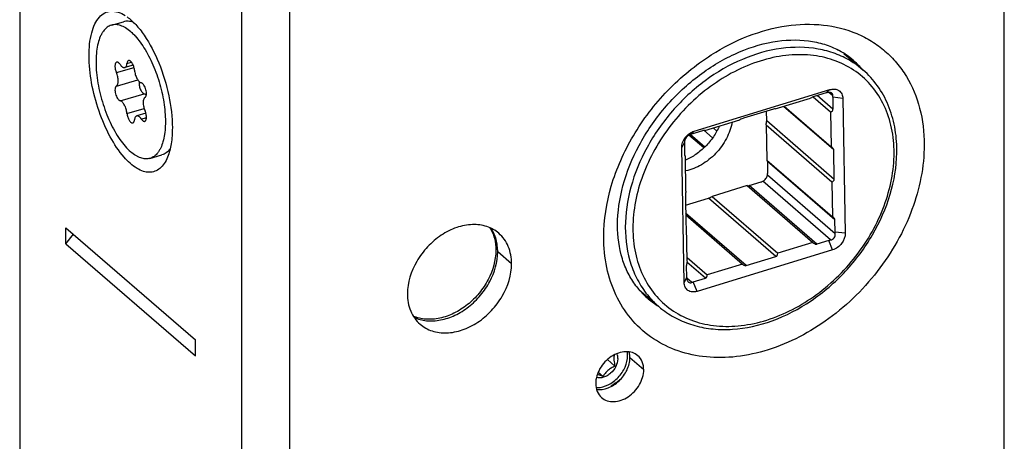
# Model space of a CAD drawing. Units: millimetres. Extents: x 0 to 594, y 0 to 420.
# Drawn here: x 429 to 482, y 223 to 246 of the extents above; entities that cross this region are included whole.
import ezdxf

# ---------------------------------------------------------------- set-up
doc = ezdxf.new("R2010")
doc.units = ezdxf.units.MM
doc.header["$LTSCALE"] = 32.67
for name, color, linetype in [('C96197002_BL17', 7, 'CONTINUOUS'), ('X01709000_BL40', 7, 'CONTINUOUS'), ('X16102001_BL12', 7, 'CONTINUOUS'), ('X16201021_GEN_BL4', 7, 'CONTINUOUS'), ('X16511000_BL27', 7, 'CONTINUOUS'), ('X16512000_BL18', 7, 'CONTINUOUS'), ('X16513000_BL20', 7, 'CONTINUOUS'), ('X16953000_BL15', 7, 'CONTINUOUS'), ('XSN036200_FA_BL1', 7, 'CONTINUOUS')]:
    doc.layers.add(name, color=color, linetype=linetype)

# ---------------------------------------------------------------- blocks, each defined once
blk = doc.blocks.new('XSN036200_FA_BL1', base_point=(299.778, 186.388))
at = {"layer": 'XSN036200_FA_BL1', "color": 7, "linetype": 'CONTINUOUS'}
for p, q in [((443.104, 92.715), (443.104, 326.541)), ((440.506, 91.965), (440.506, 325.791)), ((428.506, 255.144), (428.506, 102.357)), ((431.006, 233.56), (431.006, 234.426)), ((431.006, 234.426), (438.006, 228.364)), ((431.006, 233.56), (431.408, 234.078)), ((431.006, 233.56), (438.006, 227.498)), ((438.006, 227.498), (438.006, 228.364))]:
    blk.add_line(p, q, dxfattribs=at)
for points, knots in [([(432.256, 243.736), (432.256, 244.153), (432.305, 244.747), (432.546, 245.441), (432.781, 245.816), (433.083, 246.067), (433.585, 246.207), (433.976, 246.054), (434.201, 245.912)], [0, 0, 0, 0, 0.337661, 0.474775, 0.590897, 0.691039, 0.785136, 1, 1, 1, 1]), ([(434.31, 245.839), (434.479, 245.718), (434.813, 245.409), (435.441, 244.602), (436.093, 243.317), (436.609, 241.62), (436.756, 240.42), (436.756, 239.838)], [0, 0, 0, 0, 0.093819, 0.203527, 0.459672, 0.737783, 1, 1, 1, 1]), ([(434.149, 238.249), (433.858, 238.582), (433.335, 239.386), (432.751, 240.747), (432.363, 242.227), (432.256, 243.244), (432.256, 243.736)], [0, 0, 0, 0, 0.224714, 0.483081, 0.750328, 1, 1, 1, 1]), ([(436.756, 239.838), (436.756, 239.546), (436.722, 239.008), (436.593, 238.481), (436.5, 238.254)], [0, 0, 0, 0, 0.543352, 1, 1, 1, 1]), ([(436.5, 238.254), (436.449, 238.131), (436.336, 237.907), (436.104, 237.636), (435.824, 237.466), (435.506, 237.411), (435.169, 237.472), (434.675, 237.71), (434.352, 238.016), (434.149, 238.249)], [0, 0, 0, 0, 0.133321, 0.249002, 0.35306, 0.45492, 0.564773, 0.690213, 1, 1, 1, 1])]:
    blk.add_open_spline(points, degree=3, knots=knots, dxfattribs=at)
blk = doc.blocks.new('X16201021_GEN_BL4', base_point=(322.11, 171.063))
at = {"layer": 'X16201021_GEN_BL4', "color": 3, "linetype": 'CONTINUOUS'}
blk.add_line((481.719, 168.365), (481.719, 300.796), dxfattribs=at)
at = {"layer": 'X16201021_GEN_BL4', "color": 9, "linetype": 'CONTINUOUS'}
for p, q in [((455.089, 232.487), (454.339, 233.136)), ((462.414, 230.648), (462.414, 230.648)), ((462.233, 226.755), (461.483, 227.404))]:
    blk.add_line(p, q, dxfattribs=at)
at = {"layer": 'X16201021_GEN_BL4', "color": 7, "linetype": 'CONTINUOUS'}
for centre, radius, start, end in [((470.744, 240.227), 4.308, 61.3121, 62.122), ((470.798, 240.322), 4.199, 49.1746, 61.3391), ((465.234, 233.872), 4.284, 216.9482, 217.5164), ((465.14, 233.794), 4.163, 217.4538, 229.0897), ((460.436, 227.437), 1.044, 14.8505, 15.777)]:
    blk.add_arc(centre, radius, start, end, dxfattribs=at)
at = {"layer": 'X16201021_GEN_BL4', "color": 3, "linetype": 'CONTINUOUS'}
for centre, radius, start, end in [((469.738, 240.422), 4.817, 41.2284, 43.9199), ((464.916, 234.855), 4.818, 234.44, 236.8491)]:
    blk.add_arc(centre, radius, start, end, dxfattribs=at)
at = {"layer": 'X16201021_GEN_BL4', "color": 9, "linetype": 'CONTINUOUS'}
for centre, radius, start, end in [((470.393, 239.864), 4.81, 41.1024, 49.0918), ((465.561, 234.283), 4.808, 229.1238, 237.3351)]:
    blk.add_arc(centre, radius, start, end, dxfattribs=at)
for points, knots in [([(465.884, 243.783), (466.518, 244.186), (467.827, 244.859), (469.892, 245.424), (471.906, 245.487), (473.47, 245.099), (474.559, 244.538), (475.286, 244.006), (475.918, 243.364), (476.631, 242.368), (477.241, 240.878), (477.389, 239.587), (477.389, 238.924)], [0, 0, 0, 0, 0.143734, 0.279466, 0.406262, 0.52519, 0.582804, 0.639796, 0.696785, 0.754387, 0.873267, 1, 1, 1, 1]), ([(460.068, 233.924), (460.068, 234.852), (460.377, 236.777), (461.375, 239.021), (462.505, 240.699), (463.834, 242.251), (465.028, 243.238), (465.884, 243.783)], [0, 0, 0, 0, 0.234171, 0.484732, 0.613895, 0.743795, 1, 1, 1, 1]), ([(477.389, 238.924), (477.389, 237.736), (477.012, 235.901), (475.965, 233.656), (474.888, 232.035), (473.578, 230.582), (471.624, 228.968), (469.389, 227.842), (467.077, 227.389), (465.435, 227.403), (463.912, 227.768), (462.571, 228.476), (461.471, 229.5), (460.661, 230.794), (460.171, 232.299), (460.068, 233.374), (460.068, 233.924)], [0, 0, 0, 0, 0.129392, 0.198503, 0.269191, 0.340314, 0.410684, 0.544477, 0.606883, 0.665841, 0.721788, 0.775728, 0.829093, 0.883449, 0.940131, 1, 1, 1, 1])]:
    blk.add_open_spline(points, degree=3, knots=knots, dxfattribs=at)
at = {"layer": 'X16201021_GEN_BL4', "color": 7, "linetype": 'CONTINUOUS'}
for points, knots in [([(460.818, 234.574), (460.818, 235.289), (461.042, 236.789), (461.92, 238.948), (463.295, 240.959), (465.056, 242.649), (467.055, 243.882), (469.117, 244.562), (470.8, 244.635), (471.987, 244.381), (472.515, 244.164), (472.758, 244.035)], [0, 0, 0, 0, 0.12222, 0.25571, 0.395444, 0.535498, 0.669906, 0.793496, 0.903109, 0.952902, 1, 1, 1, 1]), ([(454.173, 234.041), (454.16, 234.073), (454.106, 234.197), (454.04, 234.317), (453.984, 234.402)], [0, 0, 0, 0, 0.253282, 1, 1, 1, 1]), ([(461.81, 231.297), (461.65, 231.509), (461.363, 231.976), (460.934, 233.057), (460.818, 233.96), (460.818, 234.574)], [0, 0, 0, 0, 0.229104, 0.470514, 1, 1, 1, 1]), ([(454.339, 233.136), (454.339, 233.216), (454.326, 233.523), (454.257, 233.829), (454.173, 234.041)], [0, 0, 0, 0, 0.259734, 1, 1, 1, 1]), ([(449.814, 229.594), (450.026, 229.493), (450.509, 229.366), (451.279, 229.413), (452.06, 229.679), (452.797, 230.141), (453.439, 230.766), (454.086, 231.722), (454.339, 232.582), (454.339, 233.136)], [0, 0, 0, 0, 0.106558, 0.221383, 0.345516, 0.477266, 0.613076, 0.748506, 1, 1, 1, 1]), ([(459.678, 225.687), (459.886, 225.659), (460.349, 225.736), (460.834, 226.059), (461.152, 226.424), (461.393, 226.829), (461.483, 227.179), (461.483, 227.404)], [0, 0, 0, 0, 0.229594, 0.487618, 0.621607, 0.753919, 1, 1, 1, 1]), ([(461.483, 227.404), (461.483, 227.43), (461.48, 227.531), (461.465, 227.632), (461.446, 227.704)], [0, 0, 0, 0, 0.256483, 1, 1, 1, 1])]:
    blk.add_open_spline(points, degree=3, knots=knots, dxfattribs=at)
at = {"layer": 'X16201021_GEN_BL4', "color": 3, "linetype": 'CONTINUOUS'}
for points, knots in [([(454.402, 234.131), (454.214, 234.293), (453.753, 234.549), (452.944, 234.646), (452.088, 234.472), (451.258, 234.051), (450.519, 233.421), (449.762, 232.411), (449.459, 231.469), (449.459, 230.862)], [0, 0, 0, 0, 0.10469, 0.215991, 0.337371, 0.46836, 0.60546, 0.743529, 1, 1, 1, 1]), ([(455.089, 232.487), (455.089, 232.803), (455.007, 233.278), (454.711, 233.816), (454.511, 234.036), (454.402, 234.131)], [0, 0, 0, 0, 0.518328, 0.761976, 1, 1, 1, 1]), ([(450.147, 229.217), (450.334, 229.055), (450.795, 228.799), (451.604, 228.702), (452.46, 228.876), (453.291, 229.297), (454.029, 229.927), (454.786, 230.938), (455.089, 231.88), (455.089, 232.487)], [0, 0, 0, 0, 0.10469, 0.215991, 0.337371, 0.46836, 0.60546, 0.743529, 1, 1, 1, 1]), ([(449.459, 230.862), (449.459, 230.545), (449.541, 230.071), (449.837, 229.532), (450.037, 229.312), (450.147, 229.217)], [0, 0, 0, 0, 0.518328, 0.761976, 1, 1, 1, 1]), ([(461.916, 227.514), (461.83, 227.589), (461.617, 227.707), (461.244, 227.751), (460.849, 227.671), (460.465, 227.477), (460.124, 227.186), (459.775, 226.72), (459.635, 226.285), (459.635, 226.005)], [0, 0, 0, 0, 0.10469, 0.215992, 0.337372, 0.46836, 0.605461, 0.743532, 1, 1, 1, 1]), ([(462.233, 226.755), (462.233, 226.901), (462.186, 227.186), (462.018, 227.426), (461.916, 227.514)], [0, 0, 0, 0, 0.520034, 1, 1, 1, 1]), ([(459.952, 225.246), (460.039, 225.171), (460.252, 225.053), (460.625, 225.008), (461.02, 225.089), (461.403, 225.283), (461.744, 225.574), (462.094, 226.04), (462.233, 226.475), (462.233, 226.755)], [0, 0, 0, 0, 0.10469, 0.215992, 0.337372, 0.46836, 0.605461, 0.743532, 1, 1, 1, 1]), ([(459.635, 226.005), (459.635, 225.859), (459.683, 225.574), (459.851, 225.334), (459.952, 225.246)], [0, 0, 0, 0, 0.520034, 1, 1, 1, 1])]:
    blk.add_open_spline(points, degree=3, knots=knots, dxfattribs=at)
blk = doc.blocks.new('X16102001_BL12', base_point=(318.51, 170.963))
at = {"layer": 'X16102001_BL12', "color": 3, "linetype": 'CONTINUOUS'}
blk.add_arc((463.087, 222.744), 4.064, 121.8596, 130.3372, dxfattribs=at)
blk = doc.blocks.new('X16953000_BL15', base_point=(328.865, 196.564))
at = {"layer": 'X16953000_BL15', "color": 9, "linetype": 'CONTINUOUS'}
for points, knots in [([(453.919, 234.433), (454.026, 234.259), (454.19, 233.864), (454.239, 233.44), (454.239, 233.223)], [0, 0, 0, 0, 0.483879, 1, 1, 1, 1]), ([(454.239, 233.223), (454.239, 232.675), (453.993, 231.827), (453.359, 230.878), (452.73, 230.255), (452.006, 229.789), (451.235, 229.512), (450.472, 229.448), (449.989, 229.56), (449.775, 229.653)], [0, 0, 0, 0, 0.250823, 0.385887, 0.521486, 0.653281, 0.777733, 0.893045, 1, 1, 1, 1])]:
    blk.add_open_spline(points, degree=3, knots=knots, dxfattribs=at)
blk = doc.blocks.new('C96197002_BL17', base_point=(379.474, 246.899))
at = {"layer": 'C96197002_BL17', "color": 7, "linetype": 'CONTINUOUS'}
for p, q in [((433.466, 245.39), (434.116, 245.577)), ((434.642, 243.227), (434.184, 243.095)), ((435.325, 240.622), (434.829, 240.479)), ((435.546, 238.184), (436.196, 238.372))]:
    blk.add_line(p, q, dxfattribs=at)
at = {"layer": 'C96197002_BL17', "color": 9, "linetype": 'CONTINUOUS'}
for p, q in [((434.302, 243.31), (434.553, 243.382)), ((433.731, 242.826), (434.684, 243.101)), ((433.731, 242.091), (434.893, 242.426)), ((433.935, 241.303), (435.234, 241.678)), ((434.302, 240.617), (435.231, 240.885)), ((435.077, 240.313), (435.356, 240.394))]:
    blk.add_line(p, q, dxfattribs=at)
at = {"layer": 'C96197002_BL17', "color": 7, "linetype": 'CONTINUOUS'}
blk.add_arc((432.258, 242.517), 3.377, 42.6708, 42.8393, dxfattribs=at)
for points, knots in [([(433.466, 245.39), (433.424, 245.378), (433.342, 245.346), (433.185, 245.248), (433.049, 245.104), (432.937, 244.93), (432.83, 244.715), (432.727, 244.397), (432.652, 243.964), (432.624, 243.478), (432.641, 242.949), (432.706, 242.392), (432.815, 241.819), (432.966, 241.245), (433.156, 240.684), (433.379, 240.151), (433.63, 239.66), (433.902, 239.221), (434.19, 238.846), (434.4, 238.632), (434.506, 238.539)], [0, 0, 0, 0, 0.017048, 0.034554, 0.072416, 0.093466, 0.116149, 0.166704, 0.224284, 0.288387, 0.358074, 0.432111, 0.509065, 0.587376, 0.665432, 0.741629, 0.814439, 0.882483, 0.944608, 1, 1, 1, 1]), ([(434.506, 245.035), (434.42, 245.109), (434.287, 245.209), (434.1, 245.312), (433.927, 245.384), (433.753, 245.421), (433.584, 245.417), (433.504, 245.401), (433.466, 245.39)], [0, 0, 0, 0, 0.298497, 0.433327, 0.559246, 0.788347, 0.895372, 1, 1, 1, 1]), ([(434.655, 245.538), (434.566, 245.572), (434.427, 245.607), (434.243, 245.606), (434.157, 245.589), (434.116, 245.577)], [0, 0, 0, 0, 0.522653, 0.764465, 1, 1, 1, 1]), ([(434.506, 245.035), (434.525, 245.018), (434.605, 244.947), (434.68, 244.872), (434.734, 244.813)], [0, 0, 0, 0, 0.240694, 1, 1, 1, 1]), ([(434.741, 244.805), (434.84, 244.698), (435.034, 244.459), (435.298, 244.058), (435.545, 243.606), (435.768, 243.112), (435.963, 242.589), (436.125, 242.047), (436.251, 241.5), (436.337, 240.959), (436.381, 240.437), (436.384, 239.946), (436.344, 239.496), (436.263, 239.098), (436.159, 238.806), (436.054, 238.609), (435.945, 238.448), (435.814, 238.316), (435.664, 238.226), (435.586, 238.196), (435.546, 238.184)], [0, 0, 0, 0, 0.060199, 0.126228, 0.197126, 0.271713, 0.348659, 0.426548, 0.503925, 0.579356, 0.651482, 0.719069, 0.781083, 0.836774, 0.885795, 0.907879, 0.928454, 0.965724, 0.983069, 1, 1, 1, 1]), ([(433.748, 243.385), (433.741, 243.383), (433.728, 243.377), (433.71, 243.363), (433.695, 243.344), (433.676, 243.31), (433.661, 243.257), (433.654, 243.182), (433.658, 243.097), (433.672, 243.006), (433.696, 242.915), (433.718, 242.855), (433.731, 242.826)], [0, 0, 0, 0, 0.034823, 0.071585, 0.111863, 0.156689, 0.261636, 0.386982, 0.529375, 0.683428, 0.842626, 1, 1, 1, 1]), ([(433.935, 243.261), (433.92, 243.282), (433.892, 243.32), (433.85, 243.359), (433.816, 243.378), (433.792, 243.387), (433.769, 243.389), (433.754, 243.387), (433.748, 243.385)], [0, 0, 0, 0, 0.324566, 0.596195, 0.712016, 0.815905, 0.910519, 1, 1, 1, 1]), ([(433.935, 243.261), (433.954, 243.232), (433.992, 243.182), (434.048, 243.13), (434.093, 243.104), (434.124, 243.093), (434.155, 243.09), (434.174, 243.092), (434.184, 243.095)], [0, 0, 0, 0, 0.324569, 0.596183, 0.712019, 0.815903, 0.910522, 1, 1, 1, 1]), ([(434.184, 243.095), (434.191, 243.097), (434.207, 243.104), (434.236, 243.125), (434.267, 243.167), (434.291, 243.233), (434.299, 243.283), (434.302, 243.31)], [0, 0, 0, 0, 0.094485, 0.193069, 0.414659, 0.682446, 1, 1, 1, 1]), ([(434.391, 243.472), (434.38, 243.468), (434.356, 243.454), (434.329, 243.417), (434.311, 243.368), (434.304, 243.33), (434.302, 243.31)], [0, 0, 0, 0, 0.192086, 0.413942, 0.682087, 1, 1, 1, 1]), ([(434.71, 242.957), (434.707, 242.99), (434.697, 243.057), (434.671, 243.154), (434.635, 243.247), (434.592, 243.33), (434.544, 243.397), (434.499, 243.44), (434.463, 243.463), (434.438, 243.472), (434.414, 243.476), (434.399, 243.474), (434.391, 243.472)], [0, 0, 0, 0, 0.151615, 0.308671, 0.463339, 0.607991, 0.736084, 0.84318, 0.888594, 0.929044, 0.965612, 1, 1, 1, 1]), ([(433.731, 242.091), (433.748, 242.1), (433.77, 242.122), (433.792, 242.158), (433.812, 242.206), (433.827, 242.278), (433.833, 242.375), (433.826, 242.484), (433.806, 242.599), (433.775, 242.714), (433.747, 242.789), (433.731, 242.826)], [0, 0, 0, 0, 0.073477, 0.115952, 0.163014, 0.271515, 0.398263, 0.539795, 0.691167, 0.8466, 1, 1, 1, 1]), ([(434.71, 242.957), (434.713, 242.918), (434.725, 242.84), (434.753, 242.724), (434.792, 242.612), (434.84, 242.509), (434.895, 242.419), (434.953, 242.347), (435.013, 242.296), (435.057, 242.276), (435.077, 242.271)], [0, 0, 0, 0, 0.143046, 0.291406, 0.439281, 0.580905, 0.711014, 0.825376, 0.921523, 1, 1, 1, 1]), ([(434.962, 242.342), (434.957, 242.313), (434.952, 242.247), (434.961, 242.145), (434.984, 242.038), (435.019, 241.933), (435.065, 241.838), (435.11, 241.771), (435.149, 241.728), (435.184, 241.698), (435.214, 241.682), (435.234, 241.678)], [0, 0, 0, 0, 0.11984, 0.257041, 0.404066, 0.552112, 0.692251, 0.816552, 0.870947, 0.919613, 1, 1, 1, 1]), ([(435.281, 241.483), (435.291, 241.489), (435.31, 241.505), (435.33, 241.539), (435.345, 241.583), (435.358, 241.657), (435.357, 241.764), (435.332, 241.899), (435.287, 242.031), (435.235, 242.13), (435.187, 242.195), (435.151, 242.232), (435.115, 242.258), (435.09, 242.268), (435.077, 242.271)], [0, 0, 0, 0, 0.037247, 0.08047, 0.131298, 0.190045, 0.328071, 0.484011, 0.64286, 0.789024, 0.853222, 0.909881, 0.95862, 1, 1, 1, 1]), ([(433.731, 242.091), (433.721, 242.085), (433.702, 242.069), (433.682, 242.035), (433.667, 241.991), (433.654, 241.917), (433.656, 241.81), (433.68, 241.675), (433.725, 241.543), (433.777, 241.444), (433.825, 241.379), (433.861, 241.342), (433.897, 241.316), (433.922, 241.306), (433.935, 241.303)], [0, 0, 0, 0, 0.037247, 0.08047, 0.131298, 0.190045, 0.328071, 0.484011, 0.64286, 0.789024, 0.853222, 0.909881, 0.95862, 1, 1, 1, 1]), ([(435.234, 241.678), (435.254, 241.674), (435.296, 241.654), (435.331, 241.625), (435.349, 241.607)], [0, 0, 0, 0, 0.450867, 1, 1, 1, 1]), ([(434.302, 240.617), (434.299, 240.655), (434.287, 240.734), (434.259, 240.849), (434.22, 240.962), (434.172, 241.065), (434.117, 241.155), (434.059, 241.227), (433.999, 241.278), (433.955, 241.298), (433.935, 241.303)], [0, 0, 0, 0, 0.143046, 0.291406, 0.439281, 0.580905, 0.711014, 0.825376, 0.921523, 1, 1, 1, 1]), ([(435.281, 241.483), (435.265, 241.474), (435.242, 241.452), (435.22, 241.416), (435.201, 241.368), (435.185, 241.296), (435.179, 241.199), (435.186, 241.09), (435.206, 240.975), (435.237, 240.86), (435.265, 240.784), (435.281, 240.748)], [0, 0, 0, 0, 0.073477, 0.115952, 0.163014, 0.271515, 0.398263, 0.539795, 0.691167, 0.8466, 1, 1, 1, 1]), ([(434.302, 240.617), (434.305, 240.584), (434.315, 240.517), (434.341, 240.42), (434.377, 240.327), (434.42, 240.244), (434.468, 240.177), (434.513, 240.133), (434.549, 240.111), (434.574, 240.102), (434.598, 240.098), (434.613, 240.1), (434.621, 240.102)], [0, 0, 0, 0, 0.151615, 0.308671, 0.463339, 0.607991, 0.736084, 0.84318, 0.888594, 0.929044, 0.965612, 1, 1, 1, 1]), ([(435.264, 240.189), (435.271, 240.191), (435.284, 240.197), (435.302, 240.211), (435.318, 240.23), (435.336, 240.264), (435.351, 240.317), (435.358, 240.392), (435.354, 240.477), (435.34, 240.568), (435.316, 240.659), (435.294, 240.719), (435.281, 240.748)], [0, 0, 0, 0, 0.034823, 0.071585, 0.111863, 0.156689, 0.261636, 0.386982, 0.529375, 0.683428, 0.842626, 1, 1, 1, 1]), ([(434.621, 240.102), (434.633, 240.106), (434.657, 240.12), (434.683, 240.157), (434.701, 240.206), (434.708, 240.243), (434.71, 240.264)], [0, 0, 0, 0, 0.192086, 0.413942, 0.682087, 1, 1, 1, 1]), ([(434.829, 240.479), (434.821, 240.477), (434.805, 240.47), (434.776, 240.449), (434.746, 240.407), (434.721, 240.341), (434.713, 240.291), (434.71, 240.264)], [0, 0, 0, 0, 0.094485, 0.193069, 0.414659, 0.682446, 1, 1, 1, 1]), ([(435.077, 240.313), (435.059, 240.342), (435.02, 240.392), (434.964, 240.444), (434.919, 240.469), (434.888, 240.481), (434.857, 240.484), (434.838, 240.482), (434.829, 240.479)], [0, 0, 0, 0, 0.324569, 0.596183, 0.712019, 0.815903, 0.910522, 1, 1, 1, 1]), ([(435.077, 240.313), (435.092, 240.292), (435.12, 240.254), (435.162, 240.215), (435.196, 240.196), (435.22, 240.187), (435.243, 240.185), (435.258, 240.187), (435.264, 240.189)], [0, 0, 0, 0, 0.324566, 0.596195, 0.712016, 0.815905, 0.910519, 1, 1, 1, 1]), ([(435.546, 238.184), (435.508, 238.173), (435.428, 238.157), (435.26, 238.153), (435.085, 238.19), (434.912, 238.262), (434.725, 238.365), (434.592, 238.465), (434.506, 238.539)], [0, 0, 0, 0, 0.104628, 0.211653, 0.440754, 0.566673, 0.701503, 1, 1, 1, 1]), ([(436.633, 238.696), (436.576, 238.618), (436.477, 238.514), (436.32, 238.416), (436.237, 238.384), (436.196, 238.372)], [0, 0, 0, 0, 0.522893, 0.76462, 1, 1, 1, 1])]:
    blk.add_open_spline(points, degree=3, knots=knots, dxfattribs=at)
blk = doc.blocks.new('X16512000_BL18', base_point=(330.881, 238.386))
at = {"layer": 'X16512000_BL18', "color": 7, "linetype": 'CONTINUOUS'}
for p, q in [((473.052, 243.858), (474.085, 242.963)), ((464.965, 239.658), (472.29, 241.901)), ((472.096, 241.729), (471.441, 241.529)), ((469.338, 240.857), (471.243, 241.44)), ((471.395, 241.513), (472.326, 240.706)), ((472.449, 241.491), (472.46, 240.839)), ((472.995, 241.423), (473.123, 234.135)), ((469.236, 240.854), (467.631, 240.362)), ((468.877, 240.209), (468.867, 240.741)), ((469.332, 240.861), (469.338, 240.857)), ((469.338, 240.857), (469.334, 240.864)), ((469.825, 241.006), (472.359, 238.811)), ((472.326, 240.706), (472.359, 238.811)), ((465.528, 239.69), (467.433, 240.273)), ((464.771, 239.487), (465.426, 239.687)), ((465.522, 239.695), (465.528, 239.69)), ((465.528, 239.69), (465.524, 239.697)), ((468.843, 239.99), (468.876, 238.094)), ((468.843, 239.99), (472.393, 236.915)), ((464.431, 239.036), (464.442, 238.384)), ((464.412, 231.468), (464.284, 238.757)), ((472.527, 237.048), (472.499, 238.645)), ((464.447, 238.334), (464.481, 238.305)), ((464.514, 236.409), (464.481, 238.305)), ((468.876, 238.094), (472.426, 235.02)), ((468.915, 238.015), (468.927, 237.363)), ((467.931, 236.712), (468.586, 236.912)), ((472.393, 236.915), (472.426, 235.02)), ((467.829, 236.709), (465.924, 236.126)), ((467.829, 236.709), (471.379, 233.634)), ((464.48, 236.19), (464.508, 234.593)), ((464.49, 235.658), (465.726, 236.037)), ((465.924, 236.126), (469.474, 233.051)), ((464.499, 235.127), (467.57, 232.468)), ((472.577, 234.202), (472.565, 234.854)), ((464.514, 234.543), (464.548, 234.514)), ((464.581, 232.618), (464.548, 234.514)), ((471.379, 233.634), (469.474, 233.051)), ((471.379, 233.634), (471.411, 233.603)), ((472.236, 233.751), (471.581, 233.551)), ((472.442, 233.234), (465.117, 230.991)), ((464.577, 232.826), (465.665, 231.885)), ((467.771, 232.384), (469.376, 232.876)), ((464.558, 231.747), (464.547, 232.399)), ((467.57, 232.468), (465.665, 231.885)), ((467.57, 232.468), (467.601, 232.436)), ((464.911, 231.509), (465.566, 231.709)), ((461.988, 231.083), (463.022, 230.188))]:
    blk.add_line(p, q, dxfattribs=at)
at = {"layer": 'X16512000_BL18', "color": 9, "linetype": 'CONTINUOUS'}
for p, q in [((472.29, 241.901), (472.096, 241.729)), ((472.453, 241.571), (472.243, 241.754)), ((472.46, 240.839), (471.605, 241.579)), ((472.995, 241.423), (472.449, 241.491)), ((472.499, 238.645), (469.786, 240.994)), ((472.527, 237.048), (468.877, 240.209)), ((464.965, 239.658), (464.771, 239.487)), ((464.284, 238.757), (464.431, 239.036)), ((472.565, 234.854), (468.915, 238.015)), ((472.329, 233.773), (468.667, 236.944)), ((472.584, 234.111), (468.922, 237.282)), ((471.581, 233.551), (467.931, 236.712)), ((469.376, 232.876), (465.726, 236.037)), ((467.771, 232.384), (464.497, 235.219)), ((473.123, 234.135), (472.577, 234.202)), ((472.442, 233.234), (472.236, 233.751)), ((465.566, 231.709), (464.569, 232.573)), ((464.412, 231.468), (464.558, 231.747)), ((464.83, 231.477), (464.56, 231.711)), ((465.117, 230.991), (464.911, 231.509)), ((463.021, 230.188), (463.022, 230.188))]:
    blk.add_line(p, q, dxfattribs=at)
for centre, radius, start, end in [((470.919, 239.289), 4.851, 58.1511, 59.1266), ((470.956, 239.347), 4.782, 49.1261, 58.1622), ((466.159, 233.806), 4.789, 220.2403, 229.0708)]:
    blk.add_arc(centre, radius, start, end, dxfattribs=at)
at = {"layer": 'X16512000_BL18', "color": 7, "linetype": 'CONTINUOUS'}
for centre, radius, start, end in [((468.552, 238.613), 7.36, 358.9345, 359.9983), ((466.211, 233.871), 4.871, 229.0996, 232.852)]:
    blk.add_arc(centre, radius, start, end, dxfattribs=at)
for centre, major_axis, ratio, start_param, end_param in [((471.344, 241.443), (0.198, 0.092), 0.203913, 0.96528, 2.012477), ((469.139, 240.768), (0.198, 0.092), 0.203913, 6.37537, 7.248465), ((472.187, 240.872), (0.271, -0.057), 0.612487, -0.907373, 0.139824), ((467.534, 240.276), (0.198, 0.092), 0.203913, 0.96528, 2.012477), ((468.803, 240.069), (0.047, 0.221), 0.254355, -1.883293, -0.836096), ((465.329, 239.601), (0.198, 0.092), 0.203913, 6.37537, 7.248465), ((472.225, 238.678), (0.271, -0.057), 0.612487, 0.139824, 1.187022), ((464.515, 238.524), (0.047, 0.221), 0.254355, 2.305497, 3.352695), ((468.842, 237.875), (0.047, 0.221), 0.254355, -0.836096, -0.489084), ((472.253, 237.081), (0.271, -0.057), 0.612487, -0.907373, 0.139824), ((464.554, 236.33), (0.047, 0.221), 0.254355, 1.2583, 2.305497), ((468.028, 236.797), (0.198, 0.092), 0.203913, 3.403745, 4.106872), ((465.823, 236.122), (0.198, 0.092), 0.203913, -2.176313, -1.129115), ((472.292, 234.888), (0.271, -0.057), 0.612487, 0.139824, 1.187022), ((464.582, 234.733), (0.047, 0.221), 0.254355, 2.305497, 3.352695), ((471.478, 233.81), (-0.118, 0.253), 0.644681, 2.177743, 3.050838), ((464.62, 232.539), (0.047, 0.221), 0.254355, 1.2583, 2.305497), ((469.273, 233.135), (-0.118, 0.253), 0.644681, -3.232347, -2.18515), ((467.668, 232.643), (-0.118, 0.253), 0.644681, 2.177743, 3.050838), ((465.463, 231.968), (-0.118, 0.253), 0.644681, -3.232347, -2.18515)]:
    blk.add_ellipse(centre, major_axis=major_axis, ratio=ratio, start_param=start_param, end_param=end_param, dxfattribs=at)
at = {"layer": 'X16512000_BL18', "color": 9, "linetype": 'CONTINUOUS'}
for points, knots in [([(473.408, 243.453), (473.144, 243.611), (472.577, 243.88), (471.323, 244.216), (469.583, 244.22), (467.481, 243.605), (465.476, 242.436), (463.72, 240.806), (462.346, 238.841), (461.459, 236.695), (461.236, 235.189), (461.236, 234.463)], [0, 0, 0, 0, 0.052189, 0.10583, 0.219088, 0.342016, 0.473272, 0.609285, 0.745369, 0.876803, 1, 1, 1, 1]), ([(475.762, 238.483), (475.762, 238.931), (475.678, 239.807), (475.278, 241.035), (474.618, 242.089), (473.722, 242.923), (472.629, 243.5), (471.388, 243.798), (470.05, 243.809), (468.165, 243.44), (465.865, 242.281), (463.975, 240.46), (462.806, 238.702), (461.952, 236.872), (461.645, 235.377), (461.645, 234.408)], [0, 0, 0, 0, 0.059881, 0.116602, 0.170971, 0.224358, 0.278319, 0.334289, 0.39327, 0.4557, 0.589544, 0.730703, 0.80142, 0.87055, 1, 1, 1, 1]), ([(461.645, 234.408), (461.645, 233.96), (461.729, 233.084), (462.129, 231.857), (462.789, 230.802), (463.685, 229.968), (464.778, 229.391), (466.019, 229.094), (467.357, 229.082), (469.242, 229.452), (471.542, 230.61), (473.432, 232.432), (474.601, 234.189), (475.455, 236.019), (475.762, 237.514), (475.762, 238.483)], [0, 0, 0, 0, 0.059881, 0.116602, 0.170971, 0.224358, 0.278319, 0.334289, 0.39327, 0.4557, 0.589544, 0.730703, 0.80142, 0.87055, 1, 1, 1, 1]), ([(461.236, 234.463), (461.236, 233.768), (461.385, 232.73), (461.926, 231.495), (462.297, 230.957), (462.503, 230.713)], [0, 0, 0, 0, 0.517503, 0.762097, 1, 1, 1, 1])]:
    blk.add_open_spline(points, degree=3, knots=knots, dxfattribs=at)
at = {"layer": 'X16512000_BL18', "color": 7, "linetype": 'CONTINUOUS'}
for points, knots in [([(475.912, 238.613), (475.912, 239.041), (475.838, 239.881), (475.489, 241.072), (474.91, 242.124), (474.378, 242.71), (474.086, 242.963)], [0, 0, 0, 0, 0.264332, 0.517214, 0.761011, 1, 1, 1, 1]), ([(472.189, 241.75), (472.165, 241.746), (472.134, 241.74), (472.104, 241.731), (472.096, 241.729)], [0, 0, 0, 0, 0.756986, 1, 1, 1, 1]), ([(472.404, 241.706), (472.396, 241.714), (472.354, 241.742), (472.303, 241.753), (472.264, 241.755)], [0, 0, 0, 0, 0.229978, 1, 1, 1, 1]), ([(472.29, 241.901), (472.375, 241.927), (472.549, 241.95), (472.794, 241.868), (472.96, 241.674), (472.994, 241.508), (472.995, 241.423)], [0, 0, 0, 0, 0.267882, 0.509612, 0.74534, 1, 1, 1, 1]), ([(472.453, 241.571), (472.457, 241.596), (472.453, 241.648), (472.423, 241.69), (472.404, 241.706)], [0, 0, 0, 0, 0.502121, 1, 1, 1, 1]), ([(472.449, 241.491), (472.449, 241.498), (472.449, 241.525), (472.451, 241.552), (472.453, 241.571)], [0, 0, 0, 0, 0.264069, 1, 1, 1, 1]), ([(464.284, 238.757), (464.281, 238.951), (464.437, 239.346), (464.773, 239.599), (464.965, 239.658)], [0, 0, 0, 0, 0.492567, 1, 1, 1, 1]), ([(464.771, 239.487), (464.764, 239.484), (464.736, 239.475), (464.709, 239.464), (464.69, 239.455)], [0, 0, 0, 0, 0.260744, 1, 1, 1, 1]), ([(464.435, 239.117), (464.434, 239.11), (464.431, 239.084), (464.43, 239.057), (464.431, 239.036)], [0, 0, 0, 0, 0.235921, 1, 1, 1, 1]), ([(464.69, 239.455), (464.624, 239.422), (464.514, 239.321), (464.445, 239.187), (464.435, 239.117)], [0, 0, 0, 0, 0.510627, 1, 1, 1, 1]), ([(463.269, 229.988), (463.524, 229.795), (464.077, 229.455), (465, 229.109), (465.996, 228.929), (467.417, 228.913), (469.263, 229.331), (471.351, 230.424), (473.201, 232.02), (474.667, 233.99), (475.634, 236.176), (475.896, 237.725), (475.91, 238.477)], [0, 0, 0, 0, 0.052968, 0.106901, 0.162414, 0.21995, 0.341545, 0.471594, 0.607002, 0.743209, 0.875425, 1, 1, 1, 1]), ([(468.922, 237.282), (468.923, 237.288), (468.926, 237.315), (468.927, 237.342), (468.927, 237.363)], [0, 0, 0, 0, 0.235945, 1, 1, 1, 1]), ([(468.586, 236.912), (468.593, 236.915), (468.621, 236.924), (468.648, 236.935), (468.667, 236.944)], [0, 0, 0, 0, 0.260735, 1, 1, 1, 1]), ([(468.667, 236.944), (468.733, 236.977), (468.843, 237.078), (468.912, 237.212), (468.922, 237.282)], [0, 0, 0, 0, 0.510627, 1, 1, 1, 1]), ([(472.584, 234.111), (472.583, 234.118), (472.579, 234.149), (472.577, 234.179), (472.577, 234.202)], [0, 0, 0, 0, 0.258551, 1, 1, 1, 1]), ([(472.236, 233.751), (472.244, 233.754), (472.274, 233.762), (472.305, 233.769), (472.329, 233.773)], [0, 0, 0, 0, 0.243014, 1, 1, 1, 1]), ([(472.329, 233.773), (472.405, 233.785), (472.55, 233.871), (472.595, 234.036), (472.584, 234.111)], [0, 0, 0, 0, 0.504356, 1, 1, 1, 1]), ([(473.123, 234.135), (473.126, 233.941), (472.97, 233.545), (472.634, 233.292), (472.442, 233.234)], [0, 0, 0, 0, 0.492567, 1, 1, 1, 1]), ([(464.558, 231.747), (464.559, 231.74), (464.56, 231.709), (464.563, 231.679), (464.566, 231.656)], [0, 0, 0, 0, 0.240558, 1, 1, 1, 1]), ([(464.584, 231.584), (464.588, 231.575), (464.602, 231.543), (464.624, 231.513), (464.644, 231.496)], [0, 0, 0, 0, 0.264828, 1, 1, 1, 1]), ([(464.644, 231.496), (464.668, 231.475), (464.733, 231.446), (464.801, 231.462), (464.83, 231.477)], [0, 0, 0, 0, 0.491638, 1, 1, 1, 1]), ([(464.83, 231.477), (464.837, 231.48), (464.863, 231.492), (464.89, 231.502), (464.911, 231.509)], [0, 0, 0, 0, 0.239209, 1, 1, 1, 1]), ([(465.117, 230.991), (465.032, 230.965), (464.858, 230.942), (464.613, 231.023), (464.447, 231.217), (464.414, 231.383), (464.412, 231.468)], [0, 0, 0, 0, 0.267882, 0.509612, 0.74534, 1, 1, 1, 1])]:
    blk.add_open_spline(points, degree=3, knots=knots, dxfattribs=at)
for points in [[(472.264, 241.755), (472.239, 241.756), (472.214, 241.754), (472.189, 241.75)], [(464.566, 231.656), (464.569, 231.631), (464.576, 231.607), (464.584, 231.584)]]:
    blk.add_open_spline(points, degree=3, dxfattribs=at)
blk = doc.blocks.new('X16513000_BL20', base_point=(322.872, 228.532))
at = {"layer": 'X16513000_BL20', "color": 7, "linetype": 'CONTINUOUS'}
for p, q in [((460.678, 226.947), (460.27, 227.301)), ((460.029, 226.385), (459.768, 226.611))]:
    blk.add_line(p, q, dxfattribs=at)
blk.add_arc((459.699, 226.945), 1.159, 267.6997, 271.1912, dxfattribs=at)
for points, knots in [([(460.825, 227.345), (460.825, 227.203), (460.744, 226.906), (460.512, 226.605), (460.266, 226.428), (460.012, 226.313), (459.798, 226.296), (459.673, 226.328)], [0, 0, 0, 0, 0.24852, 0.515957, 0.648216, 0.774502, 1, 1, 1, 1]), ([(459.723, 225.786), (459.926, 225.79), (460.351, 225.91), (460.879, 226.312), (461.253, 226.867), (461.358, 227.304), (461.358, 227.513)], [0, 0, 0, 0, 0.235661, 0.494688, 0.757001, 1, 1, 1, 1]), ([(460.638, 227.559), (460.635, 227.544), (460.624, 227.483), (460.62, 227.42), (460.62, 227.373)], [0, 0, 0, 0, 0.232828, 1, 1, 1, 1]), ([(460.62, 227.373), (460.62, 227.339), (460.627, 227.196), (460.654, 227.054), (460.678, 226.947)], [0, 0, 0, 0, 0.23587, 1, 1, 1, 1]), ([(460.768, 227.621), (460.778, 227.6), (460.811, 227.512), (460.825, 227.417), (460.825, 227.345)], [0, 0, 0, 0, 0.242272, 1, 1, 1, 1]), ([(461.358, 227.513), (461.358, 227.532), (461.357, 227.606), (461.348, 227.68), (461.338, 227.734)], [0, 0, 0, 0, 0.253985, 1, 1, 1, 1]), ([(460.678, 226.947), (460.61, 226.918), (460.475, 226.852), (460.293, 226.723), (460.141, 226.565), (460.063, 226.445), (460.029, 226.385)], [0, 0, 0, 0, 0.254446, 0.512131, 0.763021, 1, 1, 1, 1]), ([(460.029, 226.385), (460.003, 226.396), (459.902, 226.439), (459.8, 226.479), (459.724, 226.505)], [0, 0, 0, 0, 0.260517, 1, 1, 1, 1])]:
    blk.add_open_spline(points, degree=3, knots=knots, dxfattribs=at)
blk = doc.blocks.new('X16511000_BL27', base_point=(329.798, 144.791))
at = {"layer": 'X16511000_BL27', "color": 9, "linetype": 'CONTINUOUS'}
for p, q in [((465.528, 238.793), (464.739, 239.476)), ((465.954, 239.293), (465.484, 239.701)), ((466.18, 239.656), (465.981, 239.829))]:
    blk.add_line(p, q, dxfattribs=at)
at = {"layer": 'X16511000_BL27', "color": 7, "linetype": 'CONTINUOUS'}
blk.add_line((465.477, 238.746), (464.677, 239.439), dxfattribs=at)
blk = doc.blocks.new('X01709000_BL40', base_point=(329.283, 239.393))
at = {"layer": 'X01709000_BL40', "color": 7, "linetype": 'CONTINUOUS'}
for points, knots in [([(467.015, 240.145), (466.957, 239.835), (466.789, 239.376), (466.446, 238.826), (466.128, 238.443), (465.762, 238.109), (465.239, 237.749), (464.795, 237.567), (464.495, 237.504)], [0, 0, 0, 0, 0.24624, 0.374874, 0.504709, 0.633884, 0.7606, 1, 1, 1, 1]), ([(466.316, 239.931), (466.228, 239.727), (466.01, 239.334), (465.581, 238.816), (465.07, 238.388), (464.684, 238.174), (464.485, 238.091)], [0, 0, 0, 0, 0.250326, 0.504797, 0.756767, 1, 1, 1, 1])]:
    blk.add_open_spline(points, degree=3, knots=knots, dxfattribs=at)

msp = doc.modelspace()

# ---------------------------------------------------------------- block references
at = {"layer": 'C96197002_BL17'}
msp.add_blockref('C96197002_BL17', (379.4739, 246.8993), dxfattribs=at)
at = {"layer": 'X01709000_BL40'}
msp.add_blockref('X01709000_BL40', (329.283, 239.3925), dxfattribs=at)
at = {"layer": 'X16102001_BL12'}
msp.add_blockref('X16102001_BL12', (318.5099, 170.9631), dxfattribs=at)
at = {"layer": 'X16201021_GEN_BL4'}
msp.add_blockref('X16201021_GEN_BL4', (322.1099, 171.0632), dxfattribs=at)
at = {"layer": 'X16511000_BL27'}
msp.add_blockref('X16511000_BL27', (329.7981, 144.7911), dxfattribs=at)
at = {"layer": 'X16512000_BL18'}
msp.add_blockref('X16512000_BL18', (330.8813, 238.3859), dxfattribs=at)
at = {"layer": 'X16513000_BL20'}
msp.add_blockref('X16513000_BL20', (322.8718, 228.5315), dxfattribs=at)
at = {"layer": 'X16953000_BL15'}
msp.add_blockref('X16953000_BL15', (328.8651, 196.5638), dxfattribs=at)
at = {"layer": 'XSN036200_FA_BL1'}
msp.add_blockref('XSN036200_FA_BL1', (299.7775, 186.3882), dxfattribs=at)

doc.saveas('drawing.dxf')
